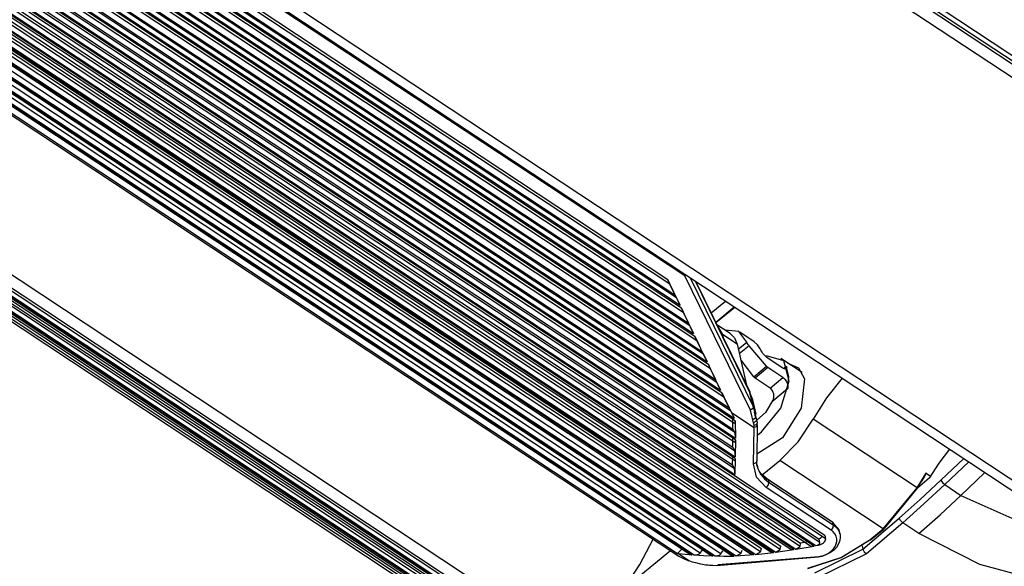
# Model space of a CAD drawing. Units: inches. Extents: x 0 to 10024, y 0 to 3575.
# Drawn here: x 7285 to 7378, y 2713 to 2765 of the extents above; entities that cross this region are included whole.
import ezdxf

# ---------------------------------------------------------------- set-up
doc = ezdxf.new("R2010")
doc.units = ezdxf.units.IN
doc.header["$MEASUREMENT"] = 0
doc.layers.add('LG-Product', color=3, linetype='Continuous')

msp = doc.modelspace()

# ---------------------------------------------------------------- linework, layer by layer
at = {"layer": 'LG-Product', "color": 3, "linetype": 'Continuous'}
for p, q in [((7194.435, 2882.755), (7392.034, 2752.231)), ((7391.592, 2751.224), (7193.993, 2881.748)), ((7195.67, 2882.247), (7391.625, 2752.809)), ((7196.237, 2882.376), (7392.193, 2752.938)), ((7150.268, 2871.634), (7381.842, 2718.668)), ((7151.403, 2871.892), (7382.977, 2718.927)), ((7142.124, 2860.381), (7360.872, 2715.887)), ((7142.613, 2860.525), (7361.422, 2715.991)), ((7361.386, 2716.213), (7142.959, 2860.494)), ((7141.635, 2859.542), (7360.052, 2715.267)), ((7360.372, 2715.234), (7141.678, 2859.692)), ((7141.716, 2859.821), (7360.554, 2715.268)), ((7360.909, 2715.564), (7141.917, 2860.219)), ((7141.309, 2858.496), (7358.646, 2714.934)), ((7359.053, 2715.203), (7141.452, 2858.939)), ((7141.535, 2859.211), (7359.084, 2715.509)), ((7357.174, 2714.92), (7141.04, 2857.687)), ((7141.14, 2857.975), (7357.238, 2715.231)), ((7141.227, 2858.242), (7358.167, 2714.942)), ((7358.465, 2714.905), (7141.27, 2858.373)), ((7140.726, 2856.819), (7355.404, 2715.013)), ((7140.8, 2857.02), (7356.291, 2714.677)), ((7356.566, 2714.637), (7140.841, 2857.134)), ((7140.883, 2857.249), (7356.747, 2714.66)), ((7140.355, 2855.88), (7354.429, 2714.473)), ((7354.682, 2714.43), (7140.394, 2855.978)), ((7140.438, 2856.085), (7354.861, 2714.447)), ((7355.307, 2714.698), (7140.61, 2856.515)), ((7157.805, 2855.682), (7352.86, 2726.839)), ((7352.916, 2727.062), (7158.118, 2855.735)), ((7158.422, 2855.707), (7352.817, 2727.299)), ((7139.892, 2854.827), (7352.585, 2714.333)), ((7352.819, 2714.286), (7139.93, 2854.91)), ((7139.975, 2855.008), (7352.996, 2714.297)), ((7353.459, 2714.537), (7140.165, 2855.428)), ((7151.664, 2854.904), (7352.898, 2721.979)), ((7352.815, 2722.557), (7152.358, 2854.969)), ((7152.708, 2855.006), (7352.679, 2722.915)), ((7153.405, 2855.08), (7352.872, 2723.322)), ((7352.927, 2723.503), (7153.684, 2855.113)), ((7153.897, 2855.138), (7352.929, 2723.667)), ((7352.841, 2724.239), (7154.554, 2855.217)), ((7154.859, 2855.254), (7352.705, 2724.568)), ((7155.614, 2855.356), (7352.879, 2725.052)), ((7352.935, 2725.254), (7155.912, 2855.397)), ((7156.123, 2855.427), (7352.934, 2725.423)), ((7352.84, 2725.986), (7156.744, 2855.517)), ((7157, 2855.556), (7352.704, 2726.284)), ((7352.468, 2728.017), (7159.338, 2855.589)), ((7159.671, 2855.545), (7352.333, 2728.283)), ((7161.016, 2855.374), (7351.846, 2729.322)), ((7351.666, 2729.706), (7161.513, 2855.312)), ((7161.855, 2855.268), (7351.538, 2729.973)), ((7351.192, 2730.685), (7162.762, 2855.152)), ((7163.094, 2855.109), (7351.055, 2730.951)), ((7164.44, 2854.937), (7350.569, 2731.99)), ((7350.389, 2732.374), (7164.936, 2854.875)), ((7165.279, 2854.831), (7350.261, 2732.641)), ((7349.915, 2733.353), (7166.186, 2854.715)), ((7348.156, 2740.744), (7175.281, 2854.936)), ((7139.541, 2853.78), (7350.608, 2714.36)), ((7350.834, 2714.303), (7139.6, 2853.834)), ((7351.557, 2714.49), (7139.625, 2854.482)), ((7139.63, 2853.934), (7351.024, 2714.298)), ((7166.518, 2854.672), (7349.778, 2733.62)), ((7167.864, 2854.5), (7349.292, 2734.658)), ((7349.112, 2735.043), (7168.36, 2854.438)), ((7168.702, 2854.394), (7348.984, 2735.309)), ((7348.638, 2736.021), (7169.61, 2854.278)), ((7169.942, 2854.235), (7348.502, 2736.288)), ((7171.288, 2854.063), (7348.015, 2737.326)), ((7347.835, 2737.711), (7171.784, 2854.001)), ((7172.126, 2853.958), (7347.708, 2737.978)), ((7347.362, 2738.689), (7173.034, 2853.841)), ((7173.364, 2853.8), (7347.225, 2738.956)), ((7349.594, 2714.567), (7139.313, 2853.468)), ((7139.318, 2852.923), (7349.039, 2714.393)), ((7174.711, 2853.627), (7346.739, 2739.994)), ((7346.558, 2740.379), (7175.207, 2853.564)), ((7138.325, 2852.508), (7347.593, 2714.277)), ((7139.072, 2852.181), (7347.471, 2714.523)), ((7139.237, 2852.787), (7348.645, 2714.462)), ((7348.85, 2714.406), (7139.289, 2852.831)), ((7337.482, 2705.859), (7129.253, 2843.405)), ((7128.448, 2841.735), (7336.648, 2704.209)), ((7337.712, 2704.162), (7129.483, 2841.708)), ((7129.6, 2841.929), (7337.83, 2704.383)), ((7335.358, 2703.34), (7127.129, 2840.886)), ((7127.276, 2841.048), (7335.447, 2703.541)), ((7127.864, 2840.822), (7336.064, 2703.296)), ((7127.919, 2840.848), (7336.149, 2703.302)), ((7336.509, 2703.5), (7128.28, 2841.046)), ((7336.56, 2704.008), (7128.33, 2841.553)), ((7128.397, 2841.268), (7336.627, 2703.722)), ((7129.06, 2841.488), (7337.267, 2703.958)), ((7129.122, 2841.51), (7337.351, 2703.964)), ((7335.307, 2702.839), (7127.077, 2840.385)), ((7127.195, 2840.606), (7335.424, 2703.06)), ((7347.708, 2737.978), (7346.558, 2740.379)), ((7346.558, 2740.379), (7346.723, 2740.023)), ((7348.157, 2740.749), (7348.156, 2740.744)), ((7354.37, 2728.062), (7348.156, 2740.744)), ((7348.172, 2740.908), (7348.157, 2740.755)), ((7348.157, 2740.755), (7348.157, 2740.749)), ((7348.673, 2740.577), (7354.628, 2728.424)), ((7354.317, 2729.747), (7349.171, 2740.248)), ((7354.291, 2729.82), (7349.187, 2740.238)), ((7346.723, 2740.004), (7347.225, 2738.956)), ((7347.362, 2738.689), (7347.225, 2738.956)), ((7347.362, 2738.689), (7347.708, 2737.978)), ((7350.649, 2737.254), (7352.009, 2738.374)), ((7348.984, 2735.309), (7347.835, 2737.711)), ((7347.835, 2737.711), (7348, 2737.355)), ((7351.075, 2736.385), (7352.831, 2737.831)), ((7351.098, 2736.339), (7352.875, 2737.802)), ((7348, 2737.336), (7348.502, 2736.288)), ((7348.638, 2736.021), (7348.502, 2736.288)), ((7348.638, 2736.021), (7348.984, 2735.309)), ((7351.148, 2736.172), (7351.722, 2735.214)), ((7352.454, 2735.31), (7351.194, 2736.142)), ((7353.25, 2735.487), (7351.955, 2735.639)), ((7350.261, 2732.641), (7349.112, 2735.043)), ((7349.112, 2735.043), (7349.277, 2734.687)), ((7349.277, 2734.668), (7349.778, 2733.62)), ((7353.096, 2734.306), (7351.722, 2735.214)), ((7351.722, 2735.214), (7351.766, 2734.975)), ((7352.454, 2735.31), (7352.855, 2734.898)), ((7352.855, 2734.898), (7353.096, 2734.306)), ((7354.017, 2734.492), (7353.25, 2735.487)), ((7354.715, 2734.524), (7353.345, 2735.429)), ((7353.096, 2734.306), (7353.993, 2730.429)), ((7353.207, 2733.825), (7354.017, 2734.492)), ((7354.231, 2734.156), (7353.307, 2733.395)), ((7354.03, 2734.454), (7354.017, 2734.492)), ((7354.048, 2734.414), (7354.03, 2734.454)), ((7354.071, 2734.372), (7354.048, 2734.414)), ((7354.097, 2734.328), (7354.071, 2734.372)), ((7354.111, 2734.306), (7354.097, 2734.328)), ((7354.126, 2734.283), (7354.111, 2734.306)), ((7354.142, 2734.261), (7354.126, 2734.283)), ((7354.159, 2734.239), (7354.142, 2734.261)), ((7354.194, 2734.196), (7354.159, 2734.239)), ((7354.231, 2734.156), (7354.194, 2734.196)), ((7355.892, 2732.214), (7354.231, 2734.156)), ((7355.039, 2734.235), (7354.715, 2734.524)), ((7355.284, 2733.849), (7355.039, 2734.235)), ((7355.311, 2733.794), (7355.284, 2733.849)), ((7355.344, 2733.735), (7355.311, 2733.794)), ((7355.401, 2733.639), (7355.344, 2733.735)), ((7349.915, 2733.353), (7349.778, 2733.62)), ((7349.915, 2733.353), (7350.261, 2732.641)), ((7353.44, 2732.819), (7353.484, 2732.79)), ((7354.681, 2731.217), (7353.484, 2732.79)), ((7355.468, 2733.537), (7355.401, 2733.639)), ((7355.545, 2733.431), (7355.468, 2733.537)), ((7355.628, 2733.326), (7355.545, 2733.431)), ((7355.718, 2733.226), (7355.628, 2733.326)), ((7355.811, 2733.133), (7355.718, 2733.226)), ((7355.905, 2733.051), (7355.811, 2733.133)), ((7357.508, 2732.721), (7355.863, 2733.186)), ((7355.999, 2732.983), (7355.905, 2733.051)), ((7357.369, 2732.078), (7355.999, 2732.983)), ((7359.251, 2731.623), (7357.225, 2732.962)), ((7351.538, 2729.973), (7350.389, 2732.374)), ((7350.389, 2732.374), (7350.553, 2732.019)), ((7350.554, 2732), (7351.055, 2730.951)), ((7354.681, 2731.217), (7355.892, 2732.214)), ((7356.013, 2732.097), (7354.796, 2731.096)), ((7355.92, 2732.179), (7355.892, 2732.214)), ((7355.95, 2732.147), (7355.92, 2732.179)), ((7355.981, 2732.12), (7355.95, 2732.147)), ((7356.013, 2732.097), (7355.981, 2732.12)), ((7357.427, 2731.162), (7356.013, 2732.097)), ((7357.431, 2732.039), (7357.369, 2732.078)), ((7357.492, 2732.009), (7357.431, 2732.039)), ((7357.492, 2732.009), (7357.749, 2732.22)), ((7357.573, 2731.979), (7357.492, 2732.009)), ((7358.033, 2730.826), (7357.508, 2732.721)), ((7357.644, 2731.968), (7357.573, 2731.979)), ((7357.703, 2731.973), (7357.644, 2731.968)), ((7357.747, 2731.995), (7357.703, 2731.973)), ((7357.775, 2732.033), (7357.747, 2731.995)), ((7357.977, 2731.255), (7357.749, 2732.22)), ((7357.749, 2732.22), (7357.776, 2732.148)), ((7357.785, 2732.084), (7357.775, 2732.033)), ((7357.776, 2732.148), (7357.785, 2732.084)), ((7357.903, 2732.514), (7358.911, 2732.07)), ((7358.911, 2732.07), (7359.474, 2731.029)), ((7351.192, 2730.685), (7351.055, 2730.951)), ((7354.707, 2731.18), (7354.681, 2731.217)), ((7354.735, 2731.148), (7354.707, 2731.18)), ((7354.765, 2731.119), (7354.735, 2731.148)), ((7354.796, 2731.096), (7354.765, 2731.119)), ((7356.211, 2730.161), (7354.796, 2731.096)), ((7356.211, 2730.161), (7357.427, 2731.162)), ((7357.427, 2731.162), (7357.516, 2731.095)), ((7357.516, 2731.095), (7357.6, 2731.012)), ((7357.6, 2731.012), (7357.678, 2730.914)), ((7357.873, 2730.074), (7357.977, 2731.255)), ((7359.474, 2731.029), (7359.164, 2728.265)), ((7363.027, 2731.096), (7361.558, 2729.24)), ((7351.192, 2730.685), (7351.538, 2729.973)), ((7356.259, 2730.126), (7356.211, 2730.161)), ((7356.306, 2730.085), (7356.259, 2730.126)), ((7356.386, 2729.994), (7356.306, 2730.085)), ((7356.456, 2729.888), (7356.386, 2729.994)), ((7357.873, 2730.074), (7356.476, 2728.924)), ((7357.23, 2728.255), (7358.033, 2730.826)), ((7357.678, 2730.914), (7357.747, 2730.806)), ((7357.747, 2730.806), (7357.804, 2730.689)), ((7357.804, 2730.689), (7357.849, 2730.566)), ((7357.849, 2730.566), (7357.879, 2730.436)), ((7357.89, 2730.188), (7357.873, 2730.074)), ((7357.879, 2730.436), (7357.893, 2730.307)), ((7357.893, 2730.307), (7357.89, 2730.188)), ((7352.559, 2727.839), (7351.666, 2729.706)), ((7351.666, 2729.706), (7351.83, 2729.351)), ((7351.831, 2729.332), (7352.333, 2728.283)), ((7354.291, 2729.82), (7354.306, 2729.785)), ((7354.306, 2729.785), (7354.317, 2729.747)), ((7354.628, 2728.424), (7354.317, 2729.747)), ((7354.574, 2729.029), (7354.317, 2729.747)), ((7356.557, 2729.183), (7355.784, 2727.836)), ((7356.519, 2729.752), (7356.456, 2729.888)), ((7356.476, 2728.924), (7356.543, 2729.111)), ((7356.561, 2729.607), (7356.519, 2729.752)), ((7356.543, 2729.111), (7356.578, 2729.308)), ((7356.58, 2729.458), (7356.561, 2729.607)), ((7356.578, 2729.308), (7356.58, 2729.458)), ((7361.558, 2729.24), (7360.303, 2727.215)), ((7352.468, 2728.017), (7352.333, 2728.283)), ((7354.574, 2728.23), (7354.37, 2728.062)), ((7354.886, 2727.702), (7354.574, 2729.029)), ((7354.628, 2728.424), (7354.574, 2728.23)), ((7354.628, 2728.424), (7354.982, 2726.869)), ((7355.418, 2726.029), (7357.23, 2728.255)), ((7359.164, 2728.265), (7357.388, 2725.458)), ((7352.468, 2728.017), (7352.817, 2727.299)), ((7352.559, 2727.839), (7354.701, 2726.424)), ((7352.559, 2727.839), (7352.817, 2727.299)), ((7354.7, 2726.609), (7354.37, 2728.062)), ((7354.641, 2727.243), (7354.828, 2727.321)), ((7354.828, 2727.321), (7354.653, 2727.178)), ((7355.784, 2727.836), (7354.691, 2726.867)), ((7354.698, 2727.881), (7354.828, 2727.321)), ((7358.876, 2725.086), (7360.303, 2727.215)), ((7370.111, 2720.736), (7360.303, 2727.215)), ((7352.704, 2726.284), (7352.694, 2727.163)), ((7352.704, 2726.284), (7352.84, 2725.986)), ((7352.916, 2727.062), (7352.86, 2726.839)), ((7352.916, 2727.062), (7352.934, 2725.423)), ((7354.65, 2722.989), (7354.701, 2726.424)), ((7354.925, 2726.709), (7354.7, 2726.609)), ((7354.701, 2726.424), (7354.7, 2726.609)), ((7354.908, 2726.508), (7354.701, 2726.424)), ((7354.987, 2726.648), (7354.908, 2726.508)), ((7354.982, 2726.869), (7354.925, 2726.709)), ((7354.982, 2726.684), (7354.963, 2723.279)), ((7354.987, 2726.648), (7354.987, 2726.833)), ((7352.705, 2724.568), (7352.708, 2725.42)), ((7352.84, 2725.986), (7352.934, 2725.423)), ((7357.388, 2725.458), (7354.97, 2723.909)), ((7354.982, 2725.702), (7355.201, 2725.859)), ((7355.201, 2725.859), (7355.418, 2726.029)), ((7352.705, 2724.568), (7352.841, 2724.239)), ((7352.935, 2725.254), (7352.879, 2725.052)), ((7352.935, 2725.254), (7352.929, 2723.667)), ((7357.142, 2723.328), (7358.876, 2725.086)), ((7352.679, 2722.915), (7352.695, 2723.733)), ((7352.841, 2724.239), (7352.929, 2723.667)), ((7352.927, 2723.503), (7352.872, 2723.322)), ((7352.927, 2723.503), (7352.898, 2721.979)), ((7373.186, 2724.385), (7372.162, 2723.052)), ((7372.358, 2721.457), (7374.519, 2723.505)), ((7352.679, 2722.915), (7352.815, 2722.557)), ((7352.815, 2722.557), (7352.898, 2721.979)), ((7354.897, 2723.093), (7354.65, 2722.989)), ((7354.948, 2721.746), (7354.65, 2722.989)), ((7354.963, 2723.279), (7354.897, 2723.093)), ((7354.971, 2723.074), (7354.963, 2723.279)), ((7354.978, 2722.87), (7354.971, 2723.074)), ((7354.981, 2722.914), (7354.977, 2722.924)), ((7354.993, 2722.868), (7354.978, 2722.87)), ((7354.988, 2722.895), (7354.981, 2722.914)), ((7354.992, 2722.872), (7354.988, 2722.895)), ((7354.993, 2722.868), (7354.992, 2722.872)), ((7354.993, 2722.868), (7354.994, 2722.863)), ((7354.993, 2722.858), (7354.993, 2722.868)), ((7354.994, 2722.845), (7354.993, 2722.858)), ((7354.994, 2722.863), (7354.994, 2722.859)), ((7354.994, 2722.859), (7355.014, 2722.759)), ((7355.004, 2722.796), (7354.994, 2722.845)), ((7355.025, 2722.723), (7355.004, 2722.796)), ((7355.014, 2722.759), (7355.037, 2722.66)), ((7355.066, 2722.6), (7355.025, 2722.723)), ((7355.037, 2722.66), (7355.173, 2722.289)), ((7355.121, 2722.464), (7355.066, 2722.6)), ((7355.463, 2721.946), (7357.142, 2723.328)), ((7366.916, 2716.873), (7357.142, 2723.328)), ((7372.162, 2723.052), (7371.248, 2721.63)), ((7374.999, 2723.188), (7372.726, 2721.034)), ((7355.86, 2720.777), (7354.948, 2721.746)), ((7355.245, 2722.223), (7355.121, 2722.464)), ((7355.173, 2722.289), (7355.373, 2721.945)), ((7355.391, 2722.022), (7355.245, 2722.223)), ((7355.288, 2722.092), (7355.947, 2721.539)), ((7355.373, 2721.945), (7355.686, 2721.585)), ((7356.025, 2721.493), (7355.391, 2722.022)), ((7370.111, 2720.736), (7370.956, 2722.108)), ((7371.248, 2721.63), (7370.166, 2720.694)), ((7370.952, 2722.099), (7370.684, 2721.563)), ((7370.954, 2722.104), (7370.952, 2722.099)), ((7370.956, 2722.108), (7370.954, 2722.104)), ((7370.956, 2722.108), (7371.369, 2721.835)), ((7374.26, 2720.02), (7376.533, 2722.175)), ((7355.686, 2721.585), (7356.075, 2721.276)), ((7356.039, 2721.021), (7355.86, 2720.777)), ((7361.978, 2716.736), (7355.86, 2720.777)), ((7362.118, 2717.491), (7355.999, 2721.532)), ((7355.999, 2721.532), (7356.015, 2721.516)), ((7356.015, 2721.516), (7356.025, 2721.493)), ((7356.025, 2721.493), (7356.075, 2721.276)), ((7362.143, 2717.451), (7356.025, 2721.493)), ((7356.075, 2721.276), (7356.039, 2721.021)), ((7356.075, 2721.276), (7362.194, 2717.234)), ((7366.916, 2716.873), (7370.111, 2720.736)), ((7370.133, 2720.69), (7367.001, 2716.904)), ((7370.111, 2720.736), (7370.147, 2720.709)), ((7370.146, 2720.686), (7370.133, 2720.69)), ((7370.155, 2720.685), (7370.146, 2720.686)), ((7370.147, 2720.709), (7370.162, 2720.691)), ((7370.162, 2720.687), (7370.418, 2721.127)), ((7372.358, 2721.457), (7370.395, 2719.637)), ((7370.418, 2721.127), (7370.692, 2721.559)), ((7370.753, 2719.205), (7372.726, 2721.034)), ((7372.358, 2721.457), (7372.505, 2721.233)), ((7372.505, 2721.233), (7372.726, 2721.034)), ((7372.726, 2721.034), (7374.26, 2720.02)), ((7372.287, 2718.191), (7374.26, 2720.02)), ((7374.26, 2720.02), (7380.83, 2717.082)), ((7370.395, 2719.637), (7368.411, 2717.881)), ((7368.758, 2717.439), (7370.753, 2719.205)), ((7370.292, 2716.426), (7372.287, 2718.191)), ((7362.157, 2716.979), (7361.978, 2716.736)), ((7362.118, 2717.491), (7362.133, 2717.475)), ((7362.133, 2717.475), (7362.143, 2717.451)), ((7362.194, 2717.234), (7362.143, 2717.451)), ((7362.736, 2716.752), (7362.143, 2717.451)), ((7362.194, 2717.234), (7362.157, 2716.979)), ((7362.194, 2717.234), (7362.318, 2717.145)), ((7362.318, 2717.145), (7362.43, 2717.047)), ((7362.43, 2717.047), (7362.63, 2716.812)), ((7364.989, 2714.922), (7368.411, 2717.881)), ((7368.758, 2717.439), (7365.336, 2714.481)), ((7368.543, 2717.644), (7368.411, 2717.881)), ((7368.758, 2717.439), (7368.543, 2717.644)), ((7370.292, 2716.426), (7368.758, 2717.439)), ((7361.092, 2716.06), (7360.992, 2715.967)), ((7361.168, 2716.163), (7361.092, 2716.06)), ((7361.416, 2716.168), (7361.386, 2716.213)), ((7361.392, 2716.205), (7361.386, 2716.213)), ((7361.397, 2716.197), (7361.392, 2716.205)), ((7361.432, 2716.136), (7361.397, 2716.197)), ((7361.44, 2716.12), (7361.416, 2716.168)), ((7361.454, 2716.077), (7361.432, 2716.136)), ((7361.468, 2716.025), (7361.44, 2716.12)), ((7361.459, 2716.041), (7361.454, 2716.077)), ((7361.458, 2716.011), (7361.459, 2716.041)), ((7361.472, 2715.926), (7361.468, 2716.025)), ((7362.081, 2716.661), (7361.978, 2716.736)), ((7362.175, 2716.58), (7362.081, 2716.661)), ((7362.341, 2716.383), (7362.175, 2716.58)), ((7362.456, 2716.162), (7362.341, 2716.383)), ((7362.516, 2715.924), (7362.456, 2716.162)), ((7362.63, 2716.812), (7362.77, 2716.549)), ((7362.824, 2716.376), (7362.736, 2716.752)), ((7362.77, 2716.549), (7362.845, 2716.266)), ((7362.845, 2716.266), (7362.853, 2715.972)), ((7365.646, 2715.825), (7366.916, 2716.873)), ((7365.723, 2715.809), (7366.992, 2716.857)), ((7366.916, 2716.873), (7366.961, 2716.852)), ((7366.961, 2716.852), (7366.992, 2716.857)), ((7376.036, 2713.502), (7370.292, 2716.426)), ((7343.909, 2713.498), (7345.166, 2715.88)), ((7357.174, 2714.92), (7357.238, 2715.231)), ((7358.646, 2714.934), (7360.372, 2715.234)), ((7358.646, 2714.934), (7359.053, 2715.203)), ((7359.053, 2715.203), (7359.084, 2715.509)), ((7360.009, 2715.67), (7359.084, 2715.509)), ((7360.052, 2715.267), (7360.372, 2715.234)), ((7360.554, 2715.268), (7360.761, 2715.339)), ((7360.554, 2715.268), (7360.775, 2715.311)), ((7360.761, 2715.339), (7360.805, 2715.367)), ((7360.761, 2715.339), (7360.775, 2715.311)), ((7360.775, 2715.311), (7360.911, 2715.346)), ((7360.805, 2715.367), (7360.843, 2715.401)), ((7360.843, 2715.401), (7360.874, 2715.439)), ((7360.992, 2715.967), (7360.872, 2715.887)), ((7360.909, 2715.564), (7360.872, 2715.887)), ((7360.874, 2715.439), (7360.895, 2715.48)), ((7360.895, 2715.48), (7360.907, 2715.518)), ((7360.907, 2715.518), (7360.91, 2715.555)), ((7360.91, 2715.559), (7360.909, 2715.564)), ((7360.91, 2715.555), (7360.91, 2715.559)), ((7360.911, 2715.346), (7361.039, 2715.397)), ((7361.039, 2715.397), (7361.156, 2715.462)), ((7361.156, 2715.462), (7361.259, 2715.539)), ((7361.259, 2715.539), (7361.345, 2715.628)), ((7361.345, 2715.628), (7361.41, 2715.724)), ((7361.41, 2715.724), (7361.453, 2715.824)), ((7361.422, 2715.991), (7361.434, 2715.987)), ((7361.434, 2715.987), (7361.444, 2715.989)), ((7361.444, 2715.989), (7361.452, 2715.997)), ((7361.452, 2715.997), (7361.458, 2716.011)), ((7361.453, 2715.824), (7361.472, 2715.926)), ((7362.2, 2714.953), (7362.361, 2715.184)), ((7362.48, 2715.109), (7362.235, 2714.857)), ((7362.361, 2715.184), (7362.468, 2715.428)), ((7362.468, 2715.428), (7362.521, 2715.677)), ((7362.668, 2715.385), (7362.48, 2715.109)), ((7362.521, 2715.677), (7362.516, 2715.924)), ((7362.794, 2715.675), (7362.668, 2715.385)), ((7362.853, 2715.972), (7362.794, 2715.675)), ((7362.938, 2714.142), (7365.646, 2715.825)), ((7365.731, 2715.857), (7362.98, 2714.149)), ((7364.914, 2715.241), (7364.989, 2714.922)), ((7365.646, 2715.825), (7365.691, 2715.804)), ((7365.691, 2715.804), (7365.723, 2715.809)), ((7342.429, 2711.216), (7346.791, 2714.807)), ((7347.471, 2714.523), (7347.922, 2715.008)), ((7347.471, 2714.523), (7347.512, 2714.518)), ((7347.512, 2714.518), (7347.552, 2714.514)), ((7347.552, 2714.514), (7348.545, 2713.858)), ((7347.552, 2714.514), (7348.201, 2714.456)), ((7347.592, 2714.278), (7348.087, 2714.009)), ((7348.201, 2714.456), (7348.85, 2714.406)), ((7348.644, 2714.463), (7348.675, 2714.446)), ((7348.675, 2714.446), (7348.72, 2714.428)), ((7348.72, 2714.428), (7348.77, 2714.416)), ((7348.77, 2714.416), (7348.809, 2714.41)), ((7348.809, 2714.41), (7348.85, 2714.406)), ((7349.039, 2714.393), (7349.935, 2714.34)), ((7349.039, 2714.393), (7349.119, 2714.391)), ((7349.119, 2714.391), (7349.2, 2714.397)), ((7349.2, 2714.397), (7349.286, 2714.412)), ((7349.286, 2714.412), (7349.369, 2714.433)), ((7349.369, 2714.433), (7349.454, 2714.466)), ((7349.454, 2714.466), (7349.529, 2714.508)), ((7349.529, 2714.508), (7349.565, 2714.536)), ((7349.565, 2714.536), (7349.594, 2714.567)), ((7349.594, 2714.567), (7349.825, 2714.864)), ((7349.935, 2714.34), (7350.834, 2714.303)), ((7350.607, 2714.36), (7350.65, 2714.338)), ((7350.65, 2714.338), (7350.699, 2714.322)), ((7350.699, 2714.322), (7350.751, 2714.311)), ((7350.751, 2714.311), (7350.792, 2714.306)), ((7350.792, 2714.306), (7350.834, 2714.303)), ((7351.024, 2714.298), (7351.105, 2714.299)), ((7351.024, 2714.298), (7351.839, 2714.281)), ((7351.105, 2714.299), (7351.186, 2714.308)), ((7351.149, 2713.4), (7360.809, 2714.209)), ((7351.186, 2714.308), (7351.271, 2714.326)), ((7360.835, 2714.218), (7351.262, 2713.456)), ((7351.271, 2714.326), (7351.353, 2714.351)), ((7351.353, 2714.351), (7351.421, 2714.381)), ((7351.421, 2714.381), (7351.481, 2714.416)), ((7351.481, 2714.416), (7351.525, 2714.451)), ((7351.525, 2714.451), (7351.557, 2714.49)), ((7351.557, 2714.49), (7351.748, 2714.791)), ((7351.839, 2714.281), (7352.656, 2714.276)), ((7352.585, 2714.333), (7352.641, 2714.305)), ((7352.641, 2714.305), (7352.656, 2714.276)), ((7352.641, 2714.305), (7352.819, 2714.286)), ((7352.656, 2714.276), (7352.819, 2714.286)), ((7352.996, 2714.297), (7353.459, 2714.537)), ((7352.996, 2714.297), (7354.682, 2714.43)), ((7353.459, 2714.537), (7353.589, 2714.855)), ((7354.429, 2714.473), (7354.682, 2714.43)), ((7354.861, 2714.447), (7355.307, 2714.698)), ((7354.861, 2714.447), (7356.566, 2714.637)), ((7355.307, 2714.698), (7355.404, 2715.013)), ((7356.291, 2714.677), (7356.566, 2714.637)), ((7356.747, 2714.66), (7357.174, 2714.92)), ((7356.747, 2714.66), (7358.465, 2714.905)), ((7358.167, 2714.942), (7358.465, 2714.905)), ((7360.449, 2712.7), (7364.989, 2714.922)), ((7365.336, 2714.481), (7360.568, 2712.153)), ((7360.809, 2714.209), (7361.141, 2714.288)), ((7361.228, 2714.313), (7360.835, 2714.218)), ((7361.141, 2714.288), (7361.453, 2714.404)), ((7361.599, 2714.453), (7361.228, 2714.313)), ((7361.453, 2714.404), (7361.74, 2714.557)), ((7361.938, 2714.637), (7361.599, 2714.453)), ((7361.74, 2714.557), (7361.992, 2714.742)), ((7362.235, 2714.857), (7361.938, 2714.637)), ((7361.992, 2714.742), (7362.2, 2714.953)), ((7364.989, 2714.922), (7365.121, 2714.685)), ((7365.121, 2714.685), (7365.336, 2714.481)), ((7342.429, 2711.216), (7343.909, 2713.498)), ((7348.087, 2714.009), (7348.313, 2713.923)), ((7348.313, 2713.923), (7348.545, 2713.858)), ((7348.454, 2713.881), (7348.484, 2713.826)), ((7348.484, 2713.826), (7348.545, 2713.858)), ((7348.545, 2713.858), (7348.857, 2713.756)), ((7348.857, 2713.756), (7349.174, 2713.666)), ((7349.174, 2713.666), (7349.497, 2713.589)), ((7349.497, 2713.589), (7349.825, 2713.524)), ((7349.825, 2713.524), (7349.991, 2713.496)), ((7349.991, 2713.496), (7350.157, 2713.472)), ((7350.157, 2713.472), (7350.324, 2713.451)), ((7350.324, 2713.451), (7350.49, 2713.434)), ((7350.49, 2713.434), (7350.82, 2713.41)), ((7350.82, 2713.41), (7351.149, 2713.4)), ((7362.98, 2714.149), (7359.764, 2713.118)), ((7359.771, 2713.124), (7362.938, 2714.142)), ((7382.654, 2711.702), (7376.036, 2713.502))]:
    msp.add_line(p, q, dxfattribs=at)

doc.saveas('drawing.dxf')
